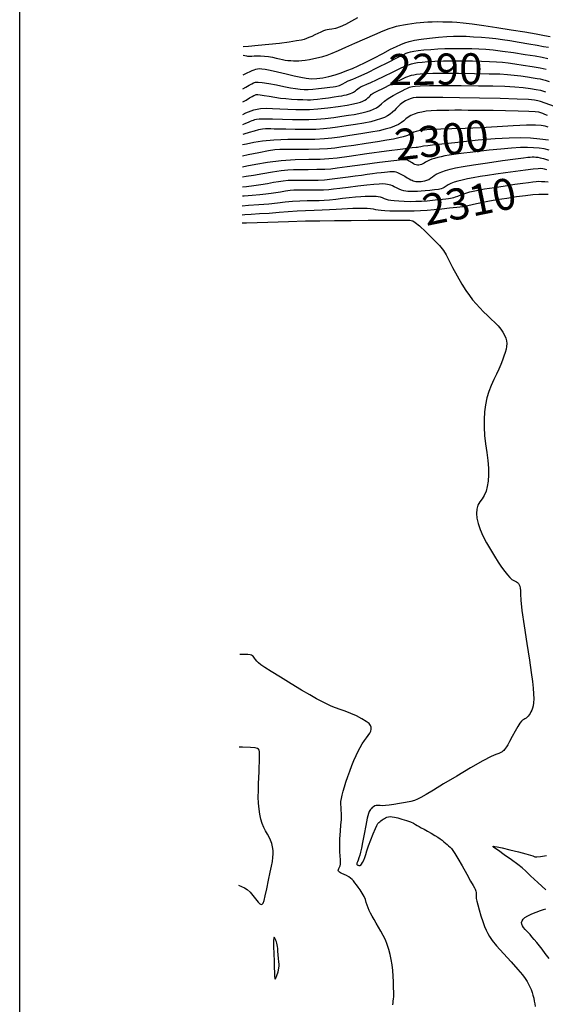
# Model space of a CAD drawing. Extents: x 354329 to 357529, y 1035158 to 1038158.
# Drawn here: x 354479 to 354648, y 1037444 to 1037760 of the extents above; entities that cross this region are included whole.
import ezdxf
from ezdxf.enums import TextEntityAlignment as Align

# ---------------------------------------------------------------- set-up
doc = ezdxf.new("R2010")
doc.units = 0
doc.header["$LTSCALE"] = 25
doc.header["$MEASUREMENT"] = 0
for name, color, linetype in [('5', 5, 'CONTINUOUS'), ('CTEXT', 7, 'CONTINUOUS'), ('INDEX', 1, 'CONTINUOUS'), ('INTER', 33, 'CONTINUOUS')]:
    doc.layers.add(name, color=color, linetype=linetype)
doc.styles.add('SIMPLEX', font='SIMPLEX', dxfattribs={"oblique": 20})

msp = doc.modelspace()

# ---------------------------------------------------------------- linework, layer by layer
at = {"layer": '5'}
msp.add_line((354478.72, 1035208.373, 2274), (354478.72, 1038108.373, 2274), dxfattribs=at)
at = {"layer": 'INDEX', "color": 1, "linetype": 'CONTINUOUS'}
for points, elevation in [([(354550.422, 1037730.003), (354551.438, 1037730.48), (354553.95, 1037731.46), (354553.95, 1037731.46), (354556.059, 1037731.936), (354557.958, 1037732.018), (354559.983, 1037731.914), (354559.983, 1037731.914), (354562.367, 1037731.797), (354564.938, 1037731.7), (354567.424, 1037731.623), (354567.424, 1037731.623), (354569.659, 1037731.573), (354571.903, 1037731.605), (354574.522, 1037731.78), (354574.522, 1037731.78), (354577.724, 1037732.133), (354581.077, 1037732.589), (354583.991, 1037733.04), (354583.991, 1037733.04), (354586.025, 1037733.408), (354587.338, 1037733.71), (354588.239, 1037733.992), (354588.239, 1037733.992), (354588.986, 1037734.289), (354589.631, 1037734.609), (354590.173, 1037734.952), (354590.173, 1037734.952), (354590.618, 1037735.315), (354590.993, 1037735.683), (354591.329, 1037736.035), (354591.329, 1037736.035), (354591.704, 1037736.38), (354592.366, 1037736.825), (354593.611, 1037737.502), (354593.611, 1037737.502), (354595.59, 1037738.484), (354597.886, 1037739.588), (354599.94, 1037740.572), (354599.94, 1037740.572), (354601.334, 1037741.25), (354602.201, 1037741.677), (354602.817, 1037741.966), (354602.817, 1037741.966), (354603.41, 1037742.21), (354604.027, 1037742.428), (354604.667, 1037742.621), (354604.667, 1037742.621), (354605.354, 1037742.788), (354606.213, 1037742.934), (354607.392, 1037743.061), (354609.065, 1037743.17), (354611.516, 1037743.248), (354615.051, 1037743.282), (354615.051, 1037743.282), (354619.769, 1037743.261), (354624.925, 1037743.198), (354629.563, 1037743.112), (354629.563, 1037743.112), (354632.979, 1037743.011), (354635.478, 1037742.874), (354637.617, 1037742.668), (354637.617, 1037742.668), (354639.817, 1037742.379), (354641.952, 1037742.058), (354643.759, 1037741.772), (354643.759, 1037741.772), (354645.052, 1037741.567), (354645.964, 1037741.416), (354646.708, 1037741.269), (354646.708, 1037741.269), (354647.537, 1037741.056), (354648.882, 1037740.608)], 2290), ([(354648.61, 1037721.705), (354645.855, 1037722.097), (354642.901, 1037722.353), (354642.901, 1037722.353), (354639.697, 1037722.468), (354635.991, 1037722.415), (354631.48, 1037722.161), (354631.48, 1037722.161), (354626.066, 1037721.702), (354620.463, 1037721.145), (354615.588, 1037720.624), (354615.588, 1037720.624), (354612.137, 1037720.242), (354609.923, 1037719.978), (354608.538, 1037719.776), (354608.538, 1037719.776), (354607.622, 1037719.595), (354607.017, 1037719.452), (354606.61, 1037719.372), (354606.61, 1037719.372), (354606.158, 1037719.351), (354604.876, 1037719.252), (354601.848, 1037718.906), (354601.848, 1037718.906), (354596.583, 1037718.212), (354590.3, 1037717.346), (354584.644, 1037716.55), (354580.795, 1037716.015), (354578.067, 1037715.716), (354575.307, 1037715.576), (354575.307, 1037715.576), (354571.637, 1037715.509), (354567.271, 1037715.397), (354562.696, 1037715.117), (354562.696, 1037715.117), (354558.369, 1037714.595), (354554.621, 1037713.959), (354551.75, 1037713.388), (354551.75, 1037713.388), (354550.326, 1037713.098)], 2300), ([(354648.585, 1037704.249), (354647.193, 1037704.318), (354645.573, 1037704.291), (354645.573, 1037704.291), (354643.6, 1037704.141), (354641.226, 1037703.872), (354638.42, 1037703.5), (354638.42, 1037703.5), (354635.232, 1037703.046), (354632.014, 1037702.553), (354629.196, 1037702.071), (354629.196, 1037702.071), (354627.084, 1037701.64), (354625.498, 1037701.263), (354624.134, 1037700.935), (354624.134, 1037700.935), (354622.718, 1037700.648), (354621.102, 1037700.384), (354619.17, 1037700.126), (354619.17, 1037700.126), (354616.861, 1037699.86), (354614.352, 1037699.602), (354611.878, 1037699.374), (354611.878, 1037699.374), (354609.616, 1037699.193), (354607.518, 1037699.061), (354605.476, 1037698.973), (354605.476, 1037698.973), (354603.412, 1037698.927), (354601.371, 1037698.917), (354599.427, 1037698.935), (354597.651, 1037698.977), (354596.108, 1037699.043), (354594.861, 1037699.139), (354594.861, 1037699.139), (354593.933, 1037699.263), (354593.181, 1037699.403), (354592.422, 1037699.539), (354592.422, 1037699.539), (354591.501, 1037699.657), (354590.377, 1037699.75), (354589.037, 1037699.812), (354589.037, 1037699.812), (354587.485, 1037699.836), (354585.789, 1037699.815), (354584.034, 1037699.74), (354584.034, 1037699.74), (354582.27, 1037699.61), (354580.406, 1037699.457), (354578.319, 1037699.32), (354578.319, 1037699.32), (354575.924, 1037699.225), (354573.306, 1037699.146), (354570.587, 1037699.044), (354570.587, 1037699.044), (354567.856, 1037698.888), (354565.051, 1037698.688), (354562.072, 1037698.466), (354562.072, 1037698.466), (354558.896, 1037698.24), (354555.797, 1037698.031), (354553.121, 1037697.858), (354553.121, 1037697.858), (354551.123, 1037697.733), (354550.239, 1037697.683)], 2310), ([(354647.778, 1037480.921), (354645.187, 1037483.286), (354642.878, 1037485.408), (354642.878, 1037485.408), (354641.333, 1037486.87), (354640.164, 1037487.946), (354638.764, 1037489.08), (354638.764, 1037489.08), (354636.726, 1037490.581), (354634.452, 1037492.195), (354632.541, 1037493.529), (354632.541, 1037493.529), (354631.442, 1037494.295), (354630.988, 1037494.615), (354630.859, 1037494.716), (354630.859, 1037494.716), (354630.798, 1037494.784), (354630.806, 1037494.843), (354630.944, 1037494.877), (354630.944, 1037494.877), (354631.312, 1037494.859), (354632.152, 1037494.718), (354633.744, 1037494.373), (354633.744, 1037494.373), (354636.201, 1037493.785), (354638.984, 1037493.09), (354641.391, 1037492.466), (354641.391, 1037492.466), (354642.892, 1037492.05), (354643.651, 1037491.806), (354644.007, 1037491.658), (354644.007, 1037491.658), (354644.299, 1037491.552), (354644.865, 1037491.526), (354646.042, 1037491.641), (354646.042, 1037491.641), (354648.058, 1037491.937)], 2310), ([(354648.869, 1037458.819), (354647.581, 1037460.464), (354646.595, 1037461.791), (354645.742, 1037462.936), (354645.742, 1037462.936), (354644.895, 1037464.005), (354644.073, 1037464.983), (354643.334, 1037465.828), (354643.334, 1037465.828), (354642.715, 1037466.514), (354642.18, 1037467.093), (354641.669, 1037467.632), (354641.669, 1037467.632), (354641.147, 1037468.19), (354640.661, 1037468.762), (354640.282, 1037469.332), (354640.282, 1037469.332), (354640.067, 1037469.887), (354640.029, 1037470.423), (354640.166, 1037470.941), (354640.166, 1037470.941), (354640.494, 1037471.446), (354641.078, 1037471.963), (354642.002, 1037472.525), (354642.002, 1037472.525), (354643.287, 1037473.144), (354644.726, 1037473.75), (354646.049, 1037474.256), (354646.049, 1037474.256), (354647.056, 1037474.6), (354647.802, 1037474.824)], 2310)]:
    msp.add_lwpolyline(points, dxfattribs=dict(at, elevation=elevation))
at = {"layer": 'INTER', "color": 33, "linetype": 'CONTINUOUS'}
for points, elevation in [([(354587.266, 1037761.085), (354585.372, 1037759.99), (354583.451, 1037758.959), (354581.682, 1037758.144), (354581.682, 1037758.144), (354580.208, 1037757.652), (354579.039, 1037757.41), (354578.153, 1037757.303), (354578.153, 1037757.303), (354577.502, 1037757.222), (354576.947, 1037757.098), (354576.328, 1037756.869), (354576.328, 1037756.869), (354575.524, 1037756.496), (354574.578, 1037756.029), (354573.574, 1037755.54), (354573.574, 1037755.54), (354572.59, 1037755.09), (354571.677, 1037754.701), (354570.88, 1037754.383), (354570.88, 1037754.383), (354570.172, 1037754.133), (354569.239, 1037753.9), (354567.694, 1037753.617), (354567.694, 1037753.617), (354565.272, 1037753.244), (354562.191, 1037752.826), (354558.789, 1037752.431), (354558.789, 1037752.431), (354555.385, 1037752.114), (354552.206, 1037751.87), (354550.545, 1037751.756)], 2282), ([(354550.53, 1037749.108), (354551.108, 1037748.961), (354551.576, 1037748.838), (354551.576, 1037748.838), (354551.975, 1037748.748), (354552.378, 1037748.694), (354552.828, 1037748.69), (354552.828, 1037748.69), (354553.37, 1037748.738), (354554.06, 1037748.804), (354554.956, 1037748.845), (354554.956, 1037748.845), (354556.088, 1037748.825), (354557.37, 1037748.737), (354558.689, 1037748.582), (354558.689, 1037748.582), (354559.948, 1037748.368), (354561.119, 1037748.122), (354562.19, 1037747.879), (354562.19, 1037747.879), (354563.161, 1037747.669), (354564.065, 1037747.499), (354564.942, 1037747.374), (354565.826, 1037747.293), (354566.71, 1037747.252), (354567.576, 1037747.246), (354567.576, 1037747.246), (354568.429, 1037747.272), (354569.354, 1037747.347), (354570.456, 1037747.489), (354570.456, 1037747.489), (354571.8, 1037747.711), (354573.281, 1037747.993), (354574.755, 1037748.304), (354574.755, 1037748.304), (354576.13, 1037748.637), (354577.538, 1037749.062), (354579.162, 1037749.668), (354579.162, 1037749.668), (354581.159, 1037750.525), (354583.574, 1037751.616), (354586.423, 1037752.905), (354586.423, 1037752.905), (354589.642, 1037754.327), (354592.847, 1037755.707), (354595.572, 1037756.843), (354595.572, 1037756.843), (354597.487, 1037757.59), (354598.798, 1037758.035), (354599.844, 1037758.322), (354599.844, 1037758.322), (354600.912, 1037758.571), (354602.07, 1037758.807), (354603.336, 1037759.031), (354603.336, 1037759.031), (354604.706, 1037759.242), (354606.104, 1037759.43), (354607.433, 1037759.586), (354607.433, 1037759.586), (354608.642, 1037759.7), (354609.854, 1037759.775), (354611.235, 1037759.815), (354611.235, 1037759.815), (354612.887, 1037759.824), (354614.649, 1037759.813), (354616.294, 1037759.792), (354616.294, 1037759.792), (354617.707, 1037759.762), (354619.216, 1037759.676), (354621.259, 1037759.474), (354621.259, 1037759.474), (354624.17, 1037759.115), (354627.851, 1037758.604), (354632.1, 1037757.966), (354632.1, 1037757.966), (354636.656, 1037757.235), (354641.042, 1037756.502), (354644.722, 1037755.87), (354644.722, 1037755.87), (354647.332, 1037755.406), (354649.196, 1037755.027)], 2282), ([(354550.494, 1037742.703), (354550.71, 1037742.808), (354551.868, 1037743.399), (354551.868, 1037743.399), (354552.774, 1037743.849), (354553.47, 1037744.167), (354554.048, 1037744.394), (354554.048, 1037744.394), (354554.593, 1037744.563), (354555.15, 1037744.677), (354555.76, 1037744.733), (354555.76, 1037744.733), (354556.496, 1037744.717), (354557.572, 1037744.576), (354559.237, 1037744.251), (354559.237, 1037744.251), (354561.62, 1037743.711), (354564.356, 1037743.059), (354566.959, 1037742.43), (354566.959, 1037742.43), (354569.067, 1037741.939), (354570.816, 1037741.621), (354572.464, 1037741.492), (354572.464, 1037741.492), (354574.223, 1037741.56), (354576.101, 1037741.811), (354578.06, 1037742.224), (354578.06, 1037742.224), (354580.055, 1037742.774), (354582.024, 1037743.417), (354583.902, 1037744.104), (354583.902, 1037744.104), (354585.674, 1037744.817), (354587.546, 1037745.652), (354589.775, 1037746.736), (354589.775, 1037746.736), (354592.499, 1037748.127), (354595.367, 1037749.619), (354597.907, 1037750.94), (354597.907, 1037750.94), (354599.78, 1037751.884), (354601.182, 1037752.523), (354602.445, 1037753.001), (354602.445, 1037753.001), (354603.865, 1037753.434), (354605.602, 1037753.841), (354607.785, 1037754.218), (354607.785, 1037754.218), (354610.454, 1037754.556), (354613.308, 1037754.839), (354615.964, 1037755.044), (354615.964, 1037755.044), (354618.155, 1037755.158), (354620.109, 1037755.181), (354622.174, 1037755.122), (354622.174, 1037755.122), (354624.591, 1037754.989), (354627.174, 1037754.806), (354629.629, 1037754.596), (354629.629, 1037754.596), (354631.773, 1037754.375), (354633.863, 1037754.106), (354636.268, 1037753.744), (354636.268, 1037753.744), (354639.207, 1037753.263), (354642.312, 1037752.737), (354645.067, 1037752.259), (354647.102, 1037751.894), (354648.629, 1037751.58)], 2284), ([(354550.468, 1037738.231), (354551.35, 1037738.759), (354551.35, 1037738.759), (354552.469, 1037739.407), (354553.277, 1037739.84), (354553.901, 1037740.136), (354553.901, 1037740.136), (354554.495, 1037740.347), (354555.325, 1037740.428), (354556.683, 1037740.312), (354556.683, 1037740.312), (354558.744, 1037739.965), (354561.202, 1037739.482), (354563.634, 1037738.996), (354563.634, 1037738.996), (354565.701, 1037738.61), (354567.407, 1037738.333), (354568.842, 1037738.15), (354568.842, 1037738.15), (354570.114, 1037738.048), (354571.406, 1037738.035), (354572.918, 1037738.123), (354572.918, 1037738.123), (354574.76, 1037738.312), (354576.681, 1037738.55), (354578.335, 1037738.772), (354578.335, 1037738.772), (354579.468, 1037738.93), (354580.18, 1037739.036), (354580.663, 1037739.12), (354581.081, 1037739.215), (354581.502, 1037739.352), (354581.967, 1037739.566), (354581.967, 1037739.566), (354582.529, 1037739.882), (354583.276, 1037740.296), (354584.306, 1037740.796), (354584.306, 1037740.796), (354585.726, 1037741.397), (354587.684, 1037742.221), (354590.34, 1037743.422), (354590.34, 1037743.422), (354593.705, 1037745.057), (354597.205, 1037746.818), (354600.12, 1037748.303), (354600.12, 1037748.303), (354601.93, 1037749.215), (354602.92, 1037749.677), (354603.574, 1037749.914), (354603.574, 1037749.914), (354604.317, 1037750.116), (354605.336, 1037750.319), (354606.756, 1037750.523), (354606.756, 1037750.523), (354608.646, 1037750.726), (354610.839, 1037750.913), (354613.112, 1037751.065), (354613.112, 1037751.065), (354615.292, 1037751.168), (354617.413, 1037751.225), (354619.562, 1037751.24), (354619.562, 1037751.24), (354621.797, 1037751.218), (354624.073, 1037751.162), (354626.316, 1037751.073), (354626.316, 1037751.073), (354628.519, 1037750.945), (354630.926, 1037750.734), (354633.845, 1037750.387), (354633.845, 1037750.387), (354637.423, 1037749.881), (354641.151, 1037749.31), (354644.358, 1037748.796), (354644.358, 1037748.796), (354646.608, 1037748.406), (354648.415, 1037747.98)], 2286), ([(354550.445, 1037734.058), (354551.466, 1037734.649), (354552.593, 1037735.308), (354552.593, 1037735.308), (354553.394, 1037735.766), (354553.933, 1037736.054), (354554.323, 1037736.24), (354554.323, 1037736.24), (354554.689, 1037736.369), (354555.2, 1037736.419), (354556.036, 1037736.348), (354557.319, 1037736.134), (354558.932, 1037735.835), (354560.701, 1037735.528), (354560.701, 1037735.528), (354562.484, 1037735.276), (354564.275, 1037735.086), (354566.104, 1037734.948), (354566.104, 1037734.948), (354567.965, 1037734.853), (354569.711, 1037734.791), (354571.162, 1037734.753), (354571.162, 1037734.753), (354572.228, 1037734.737), (354573.179, 1037734.771), (354574.375, 1037734.89), (354574.375, 1037734.89), (354576.055, 1037735.114), (354577.974, 1037735.393), (354579.768, 1037735.661), (354579.768, 1037735.661), (354581.157, 1037735.869), (354582.195, 1037736.032), (354583.022, 1037736.179), (354583.022, 1037736.179), (354583.755, 1037736.338), (354584.417, 1037736.512), (354585.008, 1037736.703), (354585.008, 1037736.703), (354585.527, 1037736.909), (354585.975, 1037737.132), (354586.351, 1037737.37), (354586.351, 1037737.37), (354586.668, 1037737.626), (354586.98, 1037737.906), (354587.354, 1037738.218), (354587.354, 1037738.218), (354587.849, 1037738.567), (354588.484, 1037738.943), (354589.271, 1037739.333), (354589.271, 1037739.333), (354590.249, 1037739.748), (354591.57, 1037740.302), (354593.414, 1037741.132), (354593.414, 1037741.132), (354595.849, 1037742.305), (354598.487, 1037743.606), (354600.831, 1037744.747), (354600.831, 1037744.747), (354602.508, 1037745.512), (354603.666, 1037745.969), (354604.58, 1037746.254), (354604.58, 1037746.254), (354605.504, 1037746.482), (354606.604, 1037746.681), (354608.025, 1037746.856), (354608.025, 1037746.856), (354609.882, 1037747.01), (354612.172, 1037747.134), (354614.864, 1037747.219), (354614.864, 1037747.219), (354617.895, 1037747.255), (354621.085, 1037747.247), (354624.224, 1037747.205), (354624.224, 1037747.205), (354627.13, 1037747.135), (354629.727, 1037747.042), (354631.968, 1037746.93), (354631.968, 1037746.93), (354633.872, 1037746.796), (354635.726, 1037746.604), (354637.884, 1037746.312), (354637.884, 1037746.312), (354640.562, 1037745.895), (354643.414, 1037745.414), (354645.957, 1037744.947), (354645.957, 1037744.947), (354647.9, 1037744.524)], 2288), ([(354550.404, 1037726.801), (354551.421, 1037727.216), (354552.252, 1037727.562), (354552.884, 1037727.827), (354552.884, 1037727.827), (354553.417, 1037728.044), (354553.891, 1037728.223), (354554.331, 1037728.371), (354554.331, 1037728.371), (354554.823, 1037728.489), (354555.695, 1037728.567), (354557.34, 1037728.592), (354557.34, 1037728.592), (354559.985, 1037728.559), (354563.205, 1037728.488), (354566.41, 1037728.408), (354566.41, 1037728.408), (354569.164, 1037728.349), (354571.632, 1037728.356), (354574.128, 1037728.476), (354574.128, 1037728.476), (354576.869, 1037728.737), (354579.674, 1037729.084), (354582.264, 1037729.44), (354582.264, 1037729.44), (354584.425, 1037729.749), (354586.211, 1037730.024), (354587.742, 1037730.297), (354587.742, 1037730.297), (354589.119, 1037730.595), (354590.362, 1037730.922), (354591.471, 1037731.28), (354591.471, 1037731.28), (354592.453, 1037731.675), (354593.34, 1037732.139), (354594.172, 1037732.713), (354594.172, 1037732.713), (354595.005, 1037733.423), (354595.958, 1037734.246), (354597.166, 1037735.143), (354597.166, 1037735.143), (354598.692, 1037736.067), (354600.299, 1037736.929), (354601.677, 1037737.628), (354601.677, 1037737.628), (354602.599, 1037738.094), (354603.166, 1037738.379), (354603.563, 1037738.566), (354603.954, 1037738.724), (354604.413, 1037738.87), (354604.995, 1037739.008), (354604.995, 1037739.008), (354605.843, 1037739.14), (354607.455, 1037739.25), (354610.419, 1037739.318), (354610.419, 1037739.318), (354615.057, 1037739.33), (354620.634, 1037739.298), (354626.148, 1037739.237), (354626.148, 1037739.237), (354630.802, 1037739.16), (354634.615, 1037739.046), (354637.808, 1037738.871), (354637.808, 1037738.871), (354640.56, 1037738.621), (354642.871, 1037738.33), (354644.694, 1037738.044), (354644.694, 1037738.044), (354646.111, 1037737.761), (354647.705, 1037737.287)], 2292), ([(354650.558, 1037732.528), (354647.586, 1037733.678), (354646.112, 1037734.199), (354645.262, 1037734.413), (354645.262, 1037734.413), (354644.196, 1037734.587), (354642.208, 1037734.767), (354638.625, 1037734.945), (354638.625, 1037734.945), (354633.088, 1037735.11), (354626.485, 1037735.255), (354620.022, 1037735.37), (354620.022, 1037735.37), (354614.69, 1037735.447), (354610.649, 1037735.488), (354607.848, 1037735.494), (354607.848, 1037735.494), (354606.168, 1037735.462), (354605.206, 1037735.359), (354604.49, 1037735.151), (354604.49, 1037735.151), (354603.649, 1037734.81), (354602.709, 1037734.355), (354601.797, 1037733.816), (354601.797, 1037733.816), (354601.011, 1037733.222), (354600.338, 1037732.594), (354599.734, 1037731.954), (354599.734, 1037731.954), (354599.153, 1037731.32), (354598.536, 1037730.704), (354597.817, 1037730.116), (354597.817, 1037730.116), (354596.944, 1037729.563), (354595.906, 1037729.047), (354594.703, 1037728.569), (354594.703, 1037728.569), (354593.307, 1037728.123), (354591.583, 1037727.691), (354589.367, 1037727.248), (354589.367, 1037727.248), (354586.596, 1037726.782), (354583.605, 1037726.323), (354580.828, 1037725.914), (354580.828, 1037725.914), (354578.543, 1037725.59), (354576.402, 1037725.361), (354573.901, 1037725.227), (354573.901, 1037725.227), (354570.722, 1037725.186), (354567.295, 1037725.206), (354564.239, 1037725.252), (354564.239, 1037725.252), (354562.021, 1037725.294), (354560.514, 1037725.328), (354559.443, 1037725.354), (354559.443, 1037725.354), (354558.555, 1037725.368), (354557.689, 1037725.341), (354556.709, 1037725.236), (354556.709, 1037725.236), (354555.505, 1037725.022), (354554.084, 1037724.688), (354552.479, 1037724.231), (354552.479, 1037724.231), (354550.753, 1037723.663), (354550.385, 1037723.533)], 2294), ([(354648.328, 1037729.67), (354647.509, 1037729.991), (354646.784, 1037730.272), (354646.145, 1037730.51), (354646.145, 1037730.51), (354645.498, 1037730.702), (354644.398, 1037730.857), (354642.314, 1037730.984), (354642.314, 1037730.984), (354638.938, 1037731.092), (354634.858, 1037731.18), (354630.89, 1037731.246), (354630.89, 1037731.246), (354627.661, 1037731.29), (354625.069, 1037731.316), (354622.824, 1037731.33), (354622.824, 1037731.33), (354620.684, 1037731.337), (354618.604, 1037731.337), (354616.581, 1037731.332), (354616.581, 1037731.332), (354614.621, 1037731.317), (354612.75, 1037731.275), (354610.998, 1037731.184), (354610.998, 1037731.184), (354609.39, 1037731.026), (354607.932, 1037730.798), (354606.623, 1037730.5), (354606.623, 1037730.5), (354605.464, 1037730.132), (354604.454, 1037729.693), (354603.593, 1037729.184), (354603.593, 1037729.184), (354602.862, 1037728.611), (354602.162, 1037728.002), (354601.375, 1037727.392), (354601.375, 1037727.392), (354600.402, 1037726.81), (354599.222, 1037726.261), (354597.837, 1037725.745), (354597.837, 1037725.745), (354596.215, 1037725.258), (354594.196, 1037724.777), (354591.591, 1037724.273), (354591.591, 1037724.273), (354588.331, 1037723.734), (354584.834, 1037723.202), (354581.638, 1037722.733), (354581.638, 1037722.733), (354579.073, 1037722.376), (354576.633, 1037722.136), (354573.6, 1037722.009), (354573.6, 1037722.009), (354569.503, 1037721.974), (354564.856, 1037721.94), (354560.416, 1037721.796), (354560.416, 1037721.796), (354556.783, 1037721.468), (354553.925, 1037721.012), (354551.648, 1037720.517), (354551.648, 1037720.517), (354550.367, 1037720.202)], 2296), ([(354648.601, 1037725.978), (354647.548, 1037726.253), (354647.548, 1037726.253), (354646.3, 1037726.46), (354644.455, 1037726.563), (354641.546, 1037726.522), (354641.546, 1037726.522), (354637.294, 1037726.315), (354632.175, 1037726.018), (354626.856, 1037725.726), (354626.856, 1037725.726), (354621.917, 1037725.512), (354617.61, 1037725.364), (354614.1, 1037725.25), (354614.1, 1037725.25), (354611.487, 1037725.14), (354609.593, 1037725.019), (354608.171, 1037724.879), (354608.171, 1037724.879), (354607.016, 1037724.71), (354606.088, 1037724.512), (354605.387, 1037724.285), (354605.387, 1037724.285), (354604.884, 1037724.028), (354604.438, 1037723.748), (354603.878, 1037723.45), (354603.878, 1037723.45), (354603.063, 1037723.137), (354601.965, 1037722.811), (354600.583, 1037722.472), (354600.583, 1037722.472), (354598.881, 1037722.115), (354596.679, 1037721.713), (354593.759, 1037721.234), (354593.759, 1037721.234), (354590.054, 1037720.668), (354586.101, 1037720.083), (354582.585, 1037719.569), (354582.585, 1037719.569), (354579.954, 1037719.196), (354577.691, 1037718.957), (354575.043, 1037718.824), (354575.043, 1037718.824), (354571.522, 1037718.773), (354567.711, 1037718.772), (354564.46, 1037718.794), (354564.46, 1037718.794), (354562.324, 1037718.795), (354560.69, 1037718.682), (354558.648, 1037718.345), (354558.648, 1037718.345), (354555.588, 1037717.729), (354552.093, 1037716.988), (354550.346, 1037716.61)], 2298), ([(354648.832, 1037718.585), (354647.276, 1037718.914), (354645.608, 1037719.16), (354643.828, 1037719.324), (354643.828, 1037719.324), (354641.898, 1037719.401), (354639.63, 1037719.368), (354636.795, 1037719.201), (354633.299, 1037718.89), (354629.566, 1037718.502), (354626.154, 1037718.117), (354626.154, 1037718.117), (354623.483, 1037717.802), (354621.43, 1037717.546), (354619.735, 1037717.322), (354619.735, 1037717.322), (354618.183, 1037717.107), (354616.734, 1037716.889), (354615.394, 1037716.663), (354615.394, 1037716.663), (354614.166, 1037716.424), (354613.052, 1037716.17), (354612.052, 1037715.902), (354612.052, 1037715.902), (354611.165, 1037715.62), (354610.392, 1037715.323), (354609.732, 1037715.012), (354609.732, 1037715.012), (354609.181, 1037714.691), (354608.704, 1037714.385), (354608.266, 1037714.12), (354608.266, 1037714.12), (354607.835, 1037713.921), (354607.404, 1037713.792), (354606.973, 1037713.733), (354606.973, 1037713.733), (354606.543, 1037713.745), (354606.113, 1037713.827), (354605.683, 1037713.98), (354605.683, 1037713.98), (354605.254, 1037714.197), (354604.834, 1037714.45), (354604.429, 1037714.705), (354604.429, 1037714.705), (354604.045, 1037714.934), (354603.683, 1037715.13), (354603.344, 1037715.294), (354603.344, 1037715.294), (354602.898, 1037715.407), (354601.702, 1037715.38), (354598.983, 1037715.104), (354598.983, 1037715.104), (354594.338, 1037714.525), (354588.853, 1037713.801), (354583.986, 1037713.142), (354583.986, 1037713.142), (354580.789, 1037712.71), (354578.701, 1037712.475), (354576.757, 1037712.356), (354576.757, 1037712.356), (354574.239, 1037712.284), (354571.413, 1037712.243), (354568.796, 1037712.228), (354568.796, 1037712.228), (354566.729, 1037712.218), (354564.875, 1037712.14), (354562.726, 1037711.906), (354562.726, 1037711.906), (354559.939, 1037711.464), (354556.829, 1037710.919), (354553.877, 1037710.41), (354553.877, 1037710.41), (354551.474, 1037710.049), (354550.308, 1037709.905)], 2302), ([(354550.291, 1037706.773), (354551.611, 1037706.882), (354553.919, 1037707.142), (354553.919, 1037707.142), (354556.215, 1037707.487), (354558.377, 1037707.87), (354560.298, 1037708.231), (354560.298, 1037708.231), (354561.926, 1037708.522), (354563.433, 1037708.733), (354565.047, 1037708.861), (354565.047, 1037708.861), (354566.926, 1037708.911), (354568.955, 1037708.908), (354570.95, 1037708.886), (354570.95, 1037708.886), (354572.795, 1037708.877), (354574.638, 1037708.918), (354576.692, 1037709.047), (354576.692, 1037709.047), (354579.099, 1037709.286), (354581.693, 1037709.6), (354584.236, 1037709.938), (354584.236, 1037709.938), (354586.535, 1037710.255), (354588.581, 1037710.543), (354590.413, 1037710.799), (354590.413, 1037710.799), (354592.062, 1037711.024), (354593.535, 1037711.216), (354594.831, 1037711.375), (354594.831, 1037711.375), (354595.951, 1037711.502), (354596.894, 1037711.596), (354597.661, 1037711.657), (354597.661, 1037711.657), (354598.262, 1037711.686), (354598.749, 1037711.68), (354599.185, 1037711.636), (354599.185, 1037711.636), (354599.634, 1037711.547), (354600.155, 1037711.377), (354600.806, 1037711.088), (354600.806, 1037711.088), (354601.615, 1037710.66), (354602.484, 1037710.166), (354603.287, 1037709.698), (354603.287, 1037709.698), (354603.924, 1037709.331), (354604.42, 1037709.057), (354604.83, 1037708.85), (354604.83, 1037708.85), (354605.206, 1037708.686), (354605.589, 1037708.565), (354606.021, 1037708.486), (354606.021, 1037708.486), (354606.53, 1037708.449), (354607.099, 1037708.45), (354607.703, 1037708.48), (354607.703, 1037708.48), (354608.319, 1037708.538), (354608.938, 1037708.65), (354609.556, 1037708.848), (354609.556, 1037708.848), (354610.169, 1037709.152), (354610.771, 1037709.534), (354611.352, 1037709.951), (354611.352, 1037709.951), (354611.923, 1037710.372), (354612.554, 1037710.788), (354613.334, 1037711.2), (354613.334, 1037711.2), (354614.336, 1037711.609), (354615.574, 1037712.015), (354617.049, 1037712.416), (354617.049, 1037712.416), (354618.823, 1037712.823), (354621.21, 1037713.278), (354624.585, 1037713.832), (354624.585, 1037713.832), (354629.087, 1037714.504), (354633.907, 1037715.192), (354638.001, 1037715.759), (354638.001, 1037715.759), (354640.593, 1037716.105), (354641.992, 1037716.272), (354642.777, 1037716.336), (354642.777, 1037716.336), (354643.432, 1037716.363), (354644.052, 1037716.363), (354644.637, 1037716.338), (354644.637, 1037716.338), (354645.22, 1037716.276), (354645.964, 1037716.125), (354647.062, 1037715.819), (354647.062, 1037715.819), (354648.631, 1037715.321)], 2304), ([(354648.083, 1037712.196), (354647.34, 1037712.401), (354646.795, 1037712.524), (354646.795, 1037712.524), (354646.245, 1037712.598), (354645.353, 1037712.587), (354643.753, 1037712.438), (354643.753, 1037712.438), (354641.215, 1037712.122), (354638.073, 1037711.695), (354634.799, 1037711.234), (354634.799, 1037711.234), (354631.783, 1037710.802), (354629.08, 1037710.402), (354626.659, 1037710.024), (354626.659, 1037710.024), (354624.496, 1037709.655), (354622.587, 1037709.296), (354620.931, 1037708.946), (354620.931, 1037708.946), (354619.522, 1037708.6), (354618.33, 1037708.239), (354617.315, 1037707.839), (354617.315, 1037707.839), (354616.447, 1037707.39), (354615.722, 1037706.943), (354615.142, 1037706.563), (354615.142, 1037706.563), (354614.671, 1037706.295), (354614.129, 1037706.104), (354613.297, 1037705.938), (354613.297, 1037705.938), (354612.035, 1037705.757), (354610.519, 1037705.575), (354609.004, 1037705.421), (354609.004, 1037705.421), (354607.694, 1037705.319), (354606.593, 1037705.262), (354605.654, 1037705.237), (354605.654, 1037705.237), (354604.834, 1037705.233), (354604.102, 1037705.251), (354603.431, 1037705.295), (354603.431, 1037705.295), (354602.791, 1037705.372), (354602.141, 1037705.507), (354601.436, 1037705.731), (354601.436, 1037705.731), (354600.653, 1037706.058), (354599.852, 1037706.433), (354599.113, 1037706.787), (354599.113, 1037706.787), (354598.495, 1037707.064), (354597.966, 1037707.271), (354597.469, 1037707.428), (354597.469, 1037707.428), (354596.942, 1037707.55), (354596.292, 1037707.634), (354595.419, 1037707.674), (354595.419, 1037707.674), (354594.216, 1037707.657), (354592.548, 1037707.555), (354590.273, 1037707.336), (354590.273, 1037707.336), (354587.367, 1037706.989), (354584.277, 1037706.586), (354581.565, 1037706.22), (354581.565, 1037706.22), (354579.612, 1037705.964), (354578.065, 1037705.81), (354576.388, 1037705.729), (354576.388, 1037705.729), (354574.209, 1037705.693), (354571.814, 1037705.685), (354569.654, 1037705.69), (354569.654, 1037705.69), (354568.051, 1037705.689), (354566.807, 1037705.652), (354565.594, 1037705.541), (354565.594, 1037705.541), (354564.163, 1037705.337), (354562.582, 1037705.075), (354560.996, 1037704.805), (354559.486, 1037704.565), (354557.871, 1037704.351), (354555.906, 1037704.146), (354555.906, 1037704.146), (354553.465, 1037703.942), (354550.898, 1037703.757), (354550.273, 1037703.718)], 2306), ([(354550.256, 1037700.696), (354552.274, 1037700.819), (354555.577, 1037701.061), (354558.796, 1037701.346), (354558.796, 1037701.346), (354561.572, 1037701.648), (354564.016, 1037701.931), (354566.36, 1037702.15), (354566.36, 1037702.15), (354568.765, 1037702.276), (354571.116, 1037702.334), (354573.229, 1037702.358), (354573.229, 1037702.358), (354574.992, 1037702.385), (354576.594, 1037702.448), (354578.295, 1037702.58), (354578.295, 1037702.58), (354580.284, 1037702.798), (354582.448, 1037703.062), (354584.602, 1037703.318), (354584.602, 1037703.318), (354586.584, 1037703.521), (354588.324, 1037703.666), (354589.775, 1037703.757), (354589.775, 1037703.757), (354590.914, 1037703.801), (354591.81, 1037703.805), (354592.555, 1037703.781), (354592.555, 1037703.781), (354593.232, 1037703.732), (354593.88, 1037703.644), (354594.53, 1037703.496), (354594.53, 1037703.496), (354595.2, 1037703.279), (354595.875, 1037703.028), (354596.529, 1037702.79), (354596.529, 1037702.79), (354597.169, 1037702.6), (354597.94, 1037702.451), (354599.018, 1037702.329), (354599.018, 1037702.329), (354600.52, 1037702.222), (354602.314, 1037702.139), (354604.206, 1037702.098), (354604.206, 1037702.098), (354606.043, 1037702.11), (354607.831, 1037702.177), (354609.616, 1037702.295), (354609.616, 1037702.295), (354611.413, 1037702.457), (354613.114, 1037702.637), (354614.582, 1037702.803), (354614.582, 1037702.803), (354615.715, 1037702.93), (354616.56, 1037703.024), (354617.203, 1037703.099), (354617.203, 1037703.099), (354617.729, 1037703.175), (354618.232, 1037703.291), (354618.806, 1037703.492), (354618.806, 1037703.492), (354619.541, 1037703.81), (354620.506, 1037704.213), (354621.765, 1037704.657), (354621.765, 1037704.657), (354623.387, 1037705.108), (354625.469, 1037705.571), (354628.113, 1037706.062), (354628.113, 1037706.062), (354631.327, 1037706.586), (354634.74, 1037707.105), (354637.885, 1037707.566), (354637.885, 1037707.566), (354640.393, 1037707.929), (354642.283, 1037708.196), (354643.671, 1037708.379), (354643.671, 1037708.379), (354644.688, 1037708.489), (354645.526, 1037708.53), (354646.39, 1037708.508), (354646.39, 1037708.508), (354647.427, 1037708.431), (354648.534, 1037708.32)], 2308), ([(354550.225, 1037695.206), (354551.581, 1037695.242), (354558.49, 1037695.45), (354565.143, 1037695.648), (354565.143, 1037695.648), (354570.543, 1037695.789), (354575.174, 1037695.878), (354579.889, 1037695.934), (354579.889, 1037695.934), (354585.261, 1037695.974), (354590.741, 1037696.002), (354595.5, 1037696.022), (354595.5, 1037696.022), (354598.906, 1037696.036), (354601.128, 1037696.044), (354602.536, 1037696.045), (354602.536, 1037696.045), (354603.46, 1037696.036), (354604.083, 1037696.007), (354604.549, 1037695.947), (354604.549, 1037695.947), (354605.03, 1037695.797), (354605.798, 1037695.309), (354607.15, 1037694.186), (354609.235, 1037692.276), (354611.597, 1037689.988), (354613.632, 1037687.876), (354613.632, 1037687.876), (354614.915, 1037686.311), (354615.746, 1037684.945), (354616.607, 1037683.247), (354616.607, 1037683.247), (354617.854, 1037680.86), (354619.351, 1037678.113), (354620.837, 1037675.511), (354620.837, 1037675.511), (354622.112, 1037673.438), (354623.225, 1037671.811), (354624.286, 1037670.426), (354624.286, 1037670.426), (354625.387, 1037669.115), (354626.545, 1037667.845), (354627.762, 1037666.616), (354627.762, 1037666.616), (354629.025, 1037665.427), (354630.273, 1037664.277), (354631.436, 1037663.164), (354631.436, 1037663.164), (354632.453, 1037662.088), (354633.313, 1037661.047), (354634.014, 1037660.043), (354634.014, 1037660.043), (354634.558, 1037659.075), (354634.945, 1037658.143), (354635.173, 1037657.247), (354635.173, 1037657.247), (354635.248, 1037656.379), (354635.185, 1037655.497), (354635.006, 1037654.552), (354635.006, 1037654.552), (354634.729, 1037653.5), (354634.356, 1037652.336), (354633.888, 1037651.057), (354633.888, 1037651.057), (354633.326, 1037649.665), (354632.668, 1037648.159), (354631.915, 1037646.54), (354631.915, 1037646.54), (354631.081, 1037644.806), (354630.237, 1037642.96), (354629.468, 1037641), (354629.468, 1037641), (354628.844, 1037638.929), (354628.381, 1037636.745), (354628.077, 1037634.448), (354628.077, 1037634.448), (354627.933, 1037632.039), (354627.95, 1037629.518), (354628.126, 1037626.885), (354628.126, 1037626.885), (354628.444, 1037624.157), (354628.818, 1037621.429), (354629.144, 1037618.811), (354629.144, 1037618.811), (354629.335, 1037616.395), (354629.373, 1037614.201), (354629.259, 1037612.228), (354629.259, 1037612.228), (354628.993, 1037610.476), (354628.574, 1037608.945), (354628.002, 1037607.635), (354628.002, 1037607.635), (354627.301, 1037606.525), (354626.582, 1037605.505), (354625.982, 1037604.445), (354625.982, 1037604.445), (354625.614, 1037603.237), (354625.501, 1037601.858), (354625.641, 1037600.308), (354625.641, 1037600.308), (354626.036, 1037598.588), (354626.685, 1037596.698), (354627.588, 1037594.637), (354627.588, 1037594.637), (354628.726, 1037592.429), (354629.998, 1037590.193), (354631.285, 1037588.072), (354631.285, 1037588.072), (354632.486, 1037586.184), (354633.582, 1037584.554), (354634.572, 1037583.181), (354634.572, 1037583.181), (354635.457, 1037582.065), (354636.237, 1037581.207), (354636.912, 1037580.606), (354636.912, 1037580.606), (354637.484, 1037580.244), (354637.966, 1037580.028), (354638.376, 1037579.848), (354638.376, 1037579.848), (354638.727, 1037579.612), (354639.021, 1037579.301), (354639.259, 1037578.916), (354639.44, 1037578.447), (354639.562, 1037577.842), (354639.62, 1037577.043), (354639.62, 1037577.043), (354639.64, 1037575.906), (354639.752, 1037573.961), (354640.112, 1037570.655), (354640.112, 1037570.655), (354640.815, 1037565.721), (354641.694, 1037560.027), (354642.523, 1037554.728), (354642.523, 1037554.728), (354643.12, 1037550.716), (354643.501, 1037547.831), (354643.729, 1037545.651), (354643.729, 1037545.651), (354643.857, 1037543.826), (354643.896, 1037542.285), (354643.846, 1037541.028), (354643.846, 1037541.028), (354643.711, 1037540.044), (354643.51, 1037539.268), (354643.269, 1037538.626), (354643.269, 1037538.626), (354643.007, 1037538.056), (354642.728, 1037537.545), (354642.433, 1037537.092), (354642.433, 1037537.092), (354642.121, 1037536.699), (354641.792, 1037536.365), (354641.447, 1037536.09), (354641.447, 1037536.09), (354641.085, 1037535.865), (354640.712, 1037535.654), (354640.331, 1037535.408), (354640.331, 1037535.408), (354639.933, 1037535.06), (354639.448, 1037534.458), (354638.793, 1037533.428), (354638.793, 1037533.428), (354637.926, 1037531.89), (354636.984, 1037530.141), (354636.145, 1037528.575), (354636.145, 1037528.575), (354635.544, 1037527.49), (354635.137, 1037526.809), (354634.836, 1037526.364), (354634.836, 1037526.364), (354634.564, 1037526.012), (354634.297, 1037525.712), (354634.024, 1037525.45), (354634.024, 1037525.45), (354633.721, 1037525.212), (354633.314, 1037524.979), (354632.714, 1037524.731), (354632.714, 1037524.731), (354631.785, 1037524.4), (354630.189, 1037523.713), (354627.536, 1037522.347), (354627.536, 1037522.347), (354623.643, 1037520.127), (354619.158, 1037517.467), (354614.936, 1037514.93), (354614.936, 1037514.93), (354611.657, 1037512.964), (354609.303, 1037511.564), (354607.684, 1037510.615), (354607.684, 1037510.615), (354606.575, 1037509.998), (354605.622, 1037509.591), (354604.435, 1037509.272), (354604.435, 1037509.272), (354602.75, 1037508.943), (354600.796, 1037508.617), (354598.926, 1037508.331), (354598.926, 1037508.331), (354597.418, 1037508.116), (354596.246, 1037507.982), (354595.31, 1037507.935), (354595.31, 1037507.935), (354594.522, 1037507.965), (354593.853, 1037508.008), (354593.286, 1037507.99), (354593.286, 1037507.99), (354592.806, 1037507.852), (354592.396, 1037507.619), (354592.043, 1037507.333), (354592.043, 1037507.333), (354591.733, 1037507.03), (354591.461, 1037506.727), (354591.225, 1037506.431), (354591.225, 1037506.431), (354591.01, 1037506.087), (354590.764, 1037505.383), (354590.422, 1037503.942), (354590.422, 1037503.942), (354589.947, 1037501.562), (354589.414, 1037498.736), (354588.927, 1037496.135), (354588.563, 1037494.268), (354588.284, 1037493.005), (354588.028, 1037492.058), (354588.028, 1037492.058), (354587.748, 1037491.196), (354587.472, 1037490.437), (354587.241, 1037489.856), (354587.241, 1037489.856), (354587.09, 1037489.501), (354587.02, 1037489.311), (354587.02, 1037489.197), (354587.02, 1037489.197), (354587.081, 1037489.085), (354587.19, 1037488.974), (354587.333, 1037488.877), (354587.333, 1037488.877), (354587.497, 1037488.805), (354587.679, 1037488.758), (354587.876, 1037488.733), (354587.876, 1037488.733), (354588.089, 1037488.739), (354588.328, 1037488.847), (354588.61, 1037489.137), (354588.61, 1037489.137), (354588.938, 1037489.669), (354589.284, 1037490.406), (354589.612, 1037491.286), (354589.612, 1037491.286), (354589.909, 1037492.28), (354590.259, 1037493.484), (354590.774, 1037495.026), (354590.774, 1037495.026), (354591.513, 1037496.948), (354592.335, 1037498.935), (354593.051, 1037500.588), (354593.051, 1037500.588), (354593.523, 1037501.613), (354593.826, 1037502.159), (354594.086, 1037502.484), (354594.086, 1037502.484), (354594.405, 1037502.798), (354594.773, 1037503.118), (354595.157, 1037503.411), (354595.157, 1037503.411), (354595.531, 1037503.656), (354595.905, 1037503.86), (354596.298, 1037504.041), (354596.298, 1037504.041), (354596.728, 1037504.209), (354597.208, 1037504.343), (354597.749, 1037504.416), (354597.749, 1037504.416), (354598.376, 1037504.402), (354599.17, 1037504.279), (354600.224, 1037504.031), (354600.224, 1037504.031), (354601.574, 1037503.652), (354603.019, 1037503.193), (354604.301, 1037502.718), (354604.301, 1037502.718), (354605.231, 1037502.281), (354605.897, 1037501.889), (354606.456, 1037501.542), (354606.456, 1037501.542), (354607.053, 1037501.224), (354607.768, 1037500.87), (354608.668, 1037500.404), (354608.668, 1037500.404), (354609.781, 1037499.778), (354610.984, 1037499.068), (354612.113, 1037498.376), (354612.113, 1037498.376), (354613.042, 1037497.781), (354613.799, 1037497.271), (354614.448, 1037496.808), (354614.448, 1037496.808), (354615.043, 1037496.361), (354615.594, 1037495.923), (354616.102, 1037495.496), (354616.102, 1037495.496), (354616.569, 1037495.072), (354617.013, 1037494.63), (354617.453, 1037494.141), (354617.453, 1037494.141), (354617.931, 1037493.534), (354618.577, 1037492.569), (354619.54, 1037490.964), (354619.54, 1037490.964), (354620.889, 1037488.592), (354622.365, 1037485.944), (354623.628, 1037483.666), (354623.628, 1037483.666), (354624.425, 1037482.241), (354624.842, 1037481.498), (354625.054, 1037481.103), (354625.054, 1037481.103), (354625.204, 1037480.776), (354625.316, 1037480.441), (354625.381, 1037480.073), (354625.399, 1037479.654), (354625.396, 1037479.185), (354625.406, 1037478.673), (354625.406, 1037478.673), (354625.463, 1037478.094), (354625.615, 1037477.3), (354625.911, 1037476.114), (354625.911, 1037476.114), (354626.378, 1037474.444), (354626.951, 1037472.526), (354627.546, 1037470.683), (354627.546, 1037470.683), (354628.095, 1037469.165), (354628.607, 1037467.936), (354629.111, 1037466.89), (354629.111, 1037466.89), (354629.678, 1037465.888), (354630.546, 1037464.658), (354631.996, 1037462.897), (354631.996, 1037462.897), (354634.17, 1037460.446), (354636.636, 1037457.723), (354638.824, 1037455.288), (354638.824, 1037455.288), (354640.302, 1037453.562), (354641.197, 1037452.398), (354641.774, 1037451.504), (354641.774, 1037451.504), (354642.256, 1037450.641), (354642.686, 1037449.759), (354643.065, 1037448.858), (354643.065, 1037448.858), (354643.392, 1037447.941), (354643.67, 1037447.016), (354643.901, 1037446.092), (354643.901, 1037446.092), (354644.086, 1037445.178), (354644.226, 1037444.276), (354644.32, 1037443.386)], 2312), ([(354598.603, 1037443.976), (354598.692, 1037444.69), (354598.692, 1037444.69), (354598.787, 1037445.2), (354598.878, 1037445.761), (354598.934, 1037446.608), (354598.934, 1037446.608), (354598.933, 1037447.906), (354598.885, 1037449.548), (354598.809, 1037451.36), (354598.809, 1037451.36), (354598.716, 1037453.193), (354598.589, 1037455.003), (354598.403, 1037456.774), (354598.403, 1037456.774), (354598.138, 1037458.491), (354597.79, 1037460.154), (354597.359, 1037461.76), (354597.359, 1037461.76), (354596.844, 1037463.311), (354596.246, 1037464.805), (354595.564, 1037466.244), (354595.564, 1037466.244), (354594.809, 1037467.626), (354594.026, 1037468.941), (354593.271, 1037470.18), (354593.271, 1037470.18), (354592.59, 1037471.332), (354591.992, 1037472.397), (354591.478, 1037473.374), (354591.478, 1037473.374), (354591.045, 1037474.271), (354590.683, 1037475.124), (354590.381, 1037475.979), (354590.381, 1037475.979), (354590.115, 1037476.873), (354589.815, 1037477.815), (354589.398, 1037478.807), (354589.398, 1037478.807), (354588.815, 1037479.84), (354588.142, 1037480.853), (354587.487, 1037481.774), (354587.487, 1037481.774), (354586.931, 1037482.549), (354586.457, 1037483.195), (354586.022, 1037483.75), (354586.022, 1037483.75), (354585.58, 1037484.245), (354585.081, 1037484.697), (354584.473, 1037485.118), (354584.473, 1037485.118), (354583.735, 1037485.515), (354582.963, 1037485.872), (354582.284, 1037486.171), (354582.284, 1037486.171), (354581.795, 1037486.399), (354581.476, 1037486.578), (354581.275, 1037486.739), (354581.275, 1037486.739), (354581.153, 1037486.911), (354581.111, 1037487.121), (354581.161, 1037487.395), (354581.161, 1037487.395), (354581.302, 1037487.751), (354581.491, 1037488.174), (354581.673, 1037488.644), (354581.673, 1037488.644), (354581.798, 1037489.155), (354581.85, 1037489.778), (354581.82, 1037490.602), (354581.82, 1037490.602), (354581.714, 1037491.709), (354581.597, 1037493.169), (354581.551, 1037495.044), (354581.632, 1037497.324), (354581.795, 1037499.708), (354581.97, 1037501.82), (354581.97, 1037501.82), (354582.1, 1037503.385), (354582.164, 1037504.531), (354582.157, 1037505.488), (354582.157, 1037505.488), (354582.081, 1037506.441), (354581.986, 1037507.409), (354581.932, 1037508.365), (354581.932, 1037508.365), (354581.967, 1037509.3), (354582.099, 1037510.267), (354582.326, 1037511.337), (354582.326, 1037511.337), (354582.643, 1037512.566), (354583.051, 1037513.967), (354583.548, 1037515.539), (354583.548, 1037515.539), (354584.132, 1037517.266), (354584.775, 1037519.065), (354585.447, 1037520.834), (354585.447, 1037520.834), (354586.123, 1037522.49), (354586.798, 1037524.017), (354587.472, 1037525.414), (354587.472, 1037525.414), (354588.145, 1037526.682), (354588.816, 1037527.82), (354589.486, 1037528.828), (354589.486, 1037528.828), (354590.146, 1037529.713), (354590.748, 1037530.498), (354591.237, 1037531.214), (354591.237, 1037531.214), (354591.565, 1037531.888), (354591.724, 1037532.524), (354591.712, 1037533.122), (354591.712, 1037533.122), (354591.509, 1037533.695), (354591.009, 1037534.3), (354590.086, 1037535.006), (354590.086, 1037535.006), (354588.67, 1037535.854), (354586.93, 1037536.754), (354585.094, 1037537.587), (354585.094, 1037537.587), (354583.349, 1037538.266), (354581.724, 1037538.835), (354580.21, 1037539.374), (354580.21, 1037539.374), (354578.78, 1037539.953), (354577.353, 1037540.612), (354575.83, 1037541.384), (354575.83, 1037541.384), (354574.099, 1037542.315), (354571.988, 1037543.509), (354569.308, 1037545.082), (354569.308, 1037545.082), (354566.004, 1037547.069), (354562.556, 1037549.172), (354559.578, 1037551.01), (354559.578, 1037551.01), (354557.53, 1037552.301), (354556.261, 1037553.156), (354555.467, 1037553.786), (354555.467, 1037553.786), (354554.891, 1037554.359), (354554.461, 1037554.884), (354554.148, 1037555.328), (354554.148, 1037555.328), (354553.923, 1037555.669), (354553.733, 1037555.924), (354553.522, 1037556.121), (354553.522, 1037556.121), (354553.228, 1037556.281), (354552.765, 1037556.404), (354552.042, 1037556.482), (354552.042, 1037556.482), (354551.014, 1037556.514), (354549.824, 1037556.512), (354549.442, 1037556.505)], 2314), ([(354549.023, 1037482.453), (354550.013, 1037481.999), (354550.013, 1037481.999), (354550.973, 1037481.527), (354551.856, 1037480.971), (354552.735, 1037480.192), (354552.735, 1037480.192), (354553.657, 1037479.119), (354554.55, 1037477.958), (354555.318, 1037476.987), (354555.318, 1037476.987), (354555.888, 1037476.42), (354556.301, 1037476.228), (354556.623, 1037476.321), (354556.623, 1037476.321), (354556.918, 1037476.664), (354557.242, 1037477.457), (354557.646, 1037478.954), (354557.646, 1037478.954), (354558.158, 1037481.275), (354558.717, 1037483.998), (354559.236, 1037486.564), (354559.236, 1037486.564), (354559.643, 1037488.545), (354559.93, 1037490.038), (354560.104, 1037491.274), (354560.104, 1037491.274), (354560.169, 1037492.441), (354560.128, 1037493.579), (354559.979, 1037494.687), (354559.724, 1037495.766), (354559.361, 1037496.814), (354558.892, 1037497.834), (354558.892, 1037497.834), (354558.326, 1037498.833), (354557.718, 1037499.861), (354557.134, 1037500.977), (354557.134, 1037500.977), (354556.626, 1037502.23), (354556.207, 1037503.629), (354555.875, 1037505.175), (354555.875, 1037505.175), (354555.631, 1037506.868), (354555.476, 1037508.708), (354555.408, 1037510.694), (354555.408, 1037510.694), (354555.422, 1037512.806), (354555.489, 1037514.944), (354555.575, 1037516.986), (354555.575, 1037516.986), (354555.651, 1037518.832), (354555.71, 1037520.46), (354555.754, 1037521.871), (354555.754, 1037521.871), (354555.781, 1037523.065), (354555.792, 1037524.042), (354555.787, 1037524.802), (354555.787, 1037524.802), (354555.759, 1037525.355), (354555.674, 1037525.749), (354555.494, 1037526.045), (354555.494, 1037526.045), (354555.135, 1037526.289), (354554.348, 1037526.486), (354552.84, 1037526.629), (354552.84, 1037526.629), (354550.358, 1037526.73), (354549.274, 1037526.775)], 2316)]:
    msp.add_lwpolyline(points, dxfattribs=dict(at, elevation=elevation))
at = {"layer": 'INTER', "color": 33, "linetype": 'CONTINUOUS', "elevation": 2316}
msp.add_lwpolyline([(354561.995, 1037457.767), (354561.897, 1037458.808), (354561.808, 1037460.019), (354561.726, 1037461.161), (354561.726, 1037461.161), (354561.649, 1037462.05), (354561.568, 1037462.721), (354561.476, 1037463.264), (354561.476, 1037463.264), (354561.366, 1037463.755), (354561.236, 1037464.207), (354561.087, 1037464.622), (354561.087, 1037464.622), (354560.922, 1037464.997), (354560.751, 1037465.324), (354560.589, 1037465.594), (354560.589, 1037465.594), (354560.452, 1037465.746), (354560.354, 1037465.51), (354560.313, 1037464.57), (354560.313, 1037464.57), (354560.336, 1037462.739), (354560.4, 1037460.375), (354560.474, 1037457.967), (354560.474, 1037457.967), (354560.532, 1037455.922), (354560.578, 1037454.315), (354560.624, 1037453.138), (354560.624, 1037453.138), (354560.686, 1037452.396), (354560.804, 1037452.151), (354561.026, 1037452.482), (354561.026, 1037452.482), (354561.369, 1037453.39), (354561.741, 1037454.582), (354562.023, 1037455.689), (354562.023, 1037455.689), (354562.126, 1037456.452), (354562.092, 1037457.048), (354561.995, 1037457.767)], close=True, dxfattribs=at)

# ---------------------------------------------------------------- texts
at = {"layer": 'CTEXT', "style": 'SIMPLEX', "oblique": 20}
for s, rotation, p in [('2290', 0.55106, (354612.358, 1037743.256)), ('2300', 6.3165, (354614.448, 1037720.498)), ('2310', 11.4577, (354623.467, 1037700.8))]:
    msp.add_text(s, height=10, rotation=rotation, dxfattribs=at).set_placement(p, align=Align.MIDDLE)

doc.saveas('drawing.dxf')
